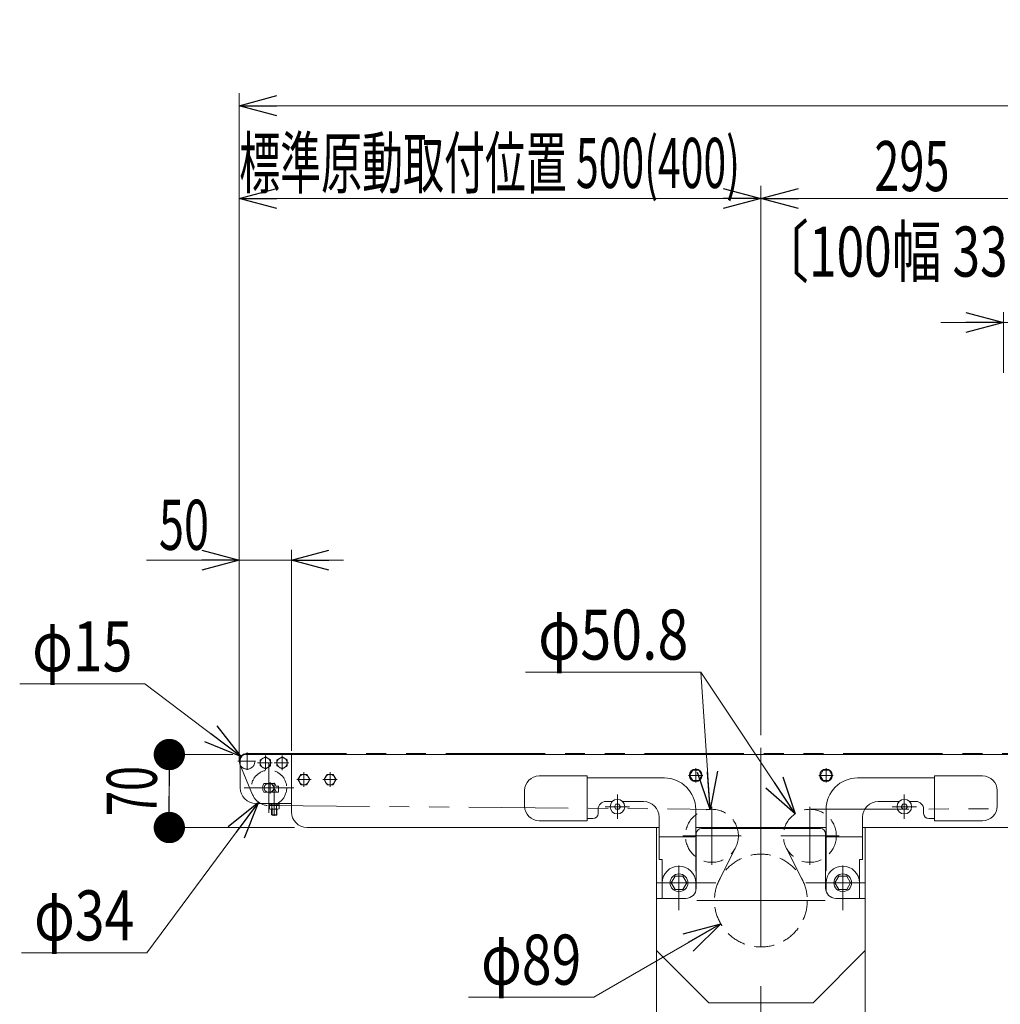
# Model space of a CAD drawing. Units: millimetres. Extents: x -3533 to 3438, y -2316 to 2316.
# Drawn here: x 358 to 1298, y -1481 to -537 of the extents above; entities that cross this region are included whole.
import ezdxf
from ezdxf.enums import TextEntityAlignment as Align

# ---------------------------------------------------------------- set-up
doc = ezdxf.new("R2010")
doc.units = ezdxf.units.MM
doc.header["$LTSCALE"] = 3
for name, pattern in [('CENTERX2', [101.6, 63.5, -12.7, 12.7, -12.7]), ('DASHED2', [9.525, 6.35, -3.175]), ('PHANTOM', [63.5, 31.75, -6.35, 6.35, -6.35, 6.35, -6.35])]:
    doc.linetypes.add(name, pattern=pattern)
for name, color, linetype in [('2', 7, 'Continuous'), ('L-2', 7, 'Continuous'), ('Layer0015', 7, 'Continuous'), ('Layer0027', 7, 'Continuous'), ('ZUWAKU', 7, 'Continuous')]:
    doc.layers.add(name, color=color, linetype=linetype)
doc.styles.add('dcStyle0', font='ＭＳ Ｐゴシック')
doc.dimstyles.new('dc_Diam06', dxfattribs={"dimtxt": 48, "dimasz": 36.000023, "dimexe": 12, "dimexo": 12, "dimgap": 12, "dimtad": 2, "dimtih": 1, "dimtoh": 1, "dimdsep": 46, "dimtxsty": 'dcStyle0', "dimblk1": 'OPEN30', "dimblk2": 'OPEN30', "dimsah": 1, "dimcen": 0.09, "dimclrd": 2, "dimclre": 2, "dimclrt": 2, "dimadec": 0, "dimazin": 2, "dimtfac": 1, "dimtdec": 4, "dimtofl": 0, "dimtmove": 0, "dimatfit": 3, "dimfxl": 1, "dimarcsym": 1})
doc.dimstyles.new('dc_Rotated', dxfattribs={"dimtxt": 48, "dimasz": 36.000023, "dimexe": 12, "dimexo": 12, "dimgap": 10, "dimtad": 3, "dimdsep": 46, "dimtxsty": 'dcStyle0', "dimblk1": 'OPEN30', "dimblk2": 'OPEN30', "dimsah": 1, "dimcen": 0.09, "dimclrd": 2, "dimclre": 2, "dimclrt": 2, "dimadec": 0, "dimazin": 2, "dimtfac": 1, "dimtdec": 4, "dimtmove": 0, "dimatfit": 3, "dimfxl": 1, "dimarcsym": 1})

# ---------------------------------------------------------------- blocks, each defined once
blk = doc.blocks.new('_Open30')
at = {"color": 0, "linetype": 'ByBlock', "lineweight": -2}
for p, q in [((-1, 0.267949), (0, 0)), ((0, 0), (-1, -0.267949)), ((0, 0), (-1, 0))]:
    blk.add_line(p, q, dxfattribs=at)
blk = doc.blocks.new('*D94')
at = {"color": 2, "linetype": 'Continuous', "lineweight": 13}
for p, q in [((568.96, -1247.27), (568.96, -696.06)), ((1068.96, -1222.86), (1068.96, -696.06)), ((568.96, -708.06), (1068.96, -708.06))]:
    blk.add_line(p, q, dxfattribs=at)
at = {"color": 2, "xscale": 36.00003369138344, "yscale": 35.99987241868372}
for p, rotation in [((568.96, -708.06), 180), ((1068.96, -708.06), 360)]:
    blk.add_blockref('_Open30', p, dxfattribs=dict(at, rotation=rotation))
at = {"color": 2, "style": 'dcStyle0', "width": 0.577051}
blk.add_text('標準原動取付位置 500(400)', height=48, dxfattribs=at).set_placement((568.96, -698.06), (1048.96, -698.06), align=Align.FIT)
blk = doc.blocks.new('*D96')
at = {"color": 2, "linetype": 'Continuous', "lineweight": 13}
for p, q in [((1068.96, -1222.86), (1068.96, -696.06)), ((1363.96, -868.28), (1363.96, -696.06)), ((1068.96, -708.06), (1363.96, -708.06))]:
    blk.add_line(p, q, dxfattribs=at)
at = {"color": 2, "xscale": 36.00003369138344, "yscale": 35.99987241868372}
for p, rotation in [((1068.96, -708.06), 180), ((1363.96, -708.06), 360)]:
    blk.add_blockref('_Open30', p, dxfattribs=dict(at, rotation=rotation))
at = {"color": 2, "style": 'dcStyle0', "width": 0.6875}
blk.add_text('295', height=48, dxfattribs=at).set_placement((1177.75, -701.06), (1249.75, -701.06), align=Align.FIT)
blk = doc.blocks.new('*D99')
at = {"color": 2, "linetype": 'Continuous', "lineweight": 13}
for p, q in [((1301.46, -875.27), (1301.46, -816.99)), ((1426.46, -875.27), (1426.46, -816.99)), ((1241.46, -826.99), (1301.46, -826.99)), ((1301.46, -826.99), (1426.46, -826.99)), ((1557.24, -826.99), (1426.46, -826.99))]:
    blk.add_line(p, q, dxfattribs=at)
at = {"color": 2, "xscale": 36.00003369138344, "yscale": 35.99987241868372}
for p, rotation in [((1301.46, -826.99), 360), ((1426.46, -826.99), 180)]:
    blk.add_blockref('_Open30', p, dxfattribs=dict(at, rotation=rotation))
at = {"color": 2, "style": 'dcStyle0', "width": 0.6875}
blk.add_text('125', height=48, dxfattribs=at).set_placement((1473.24, -814.99), (1545.24, -814.99), align=Align.FIT)
blk = doc.blocks.new('*D111')
at = {"color": 2, "linetype": 'Continuous', "lineweight": 13}
for p, q in [((908.79, -1473.95), (1030.44, -1403.56)), ((788.79, -1473.95), (908.79, -1473.95))]:
    blk.add_line(p, q, dxfattribs=at)
at = {"color": 2, "xscale": 36.00003369138344, "yscale": 35.99987241868372, "rotation": 30.05343572807337}
blk.add_blockref('_Open30', (1030.44, -1403.56), dxfattribs=at)
at = {"color": 2, "style": 'dcStyle0', "width": 0.6875}
blk.add_text('φ89', height=48, dxfattribs=at).set_placement((800.79, -1461.95), (896.79, -1461.95), align=Align.FIT)
blk = doc.blocks.new('*D112')
at = {"color": 2, "linetype": 'Continuous', "lineweight": 13}
for p, q in [((843.45, -1162.28), (1011.45, -1162.28)), ((1011.45, -1162.28), (1020.3, -1293.87))]:
    blk.add_line(p, q, dxfattribs=at)
at = {"color": 2, "xscale": 36.00003369138344, "yscale": 35.99987241868372, "rotation": 273.848213872777}
blk.add_blockref('_Open30', (1020.3, -1293.87), dxfattribs=at)
at = {"color": 2, "style": 'dcStyle0', "width": 0.763073}
blk.add_text('φ50.8', height=48, dxfattribs=at).set_placement((855.45, -1150.28), (999.45, -1150.28), align=Align.FIT)
blk = doc.blocks.new('*D113')
at = {"color": 2, "linetype": 'Continuous', "lineweight": 13}
for p, q in [((843.45, -1162.28), (1011.45, -1162.28)), ((1011.45, -1162.28), (1101.84, -1298.07))]:
    blk.add_line(p, q, dxfattribs=at)
at = {"color": 2, "xscale": 36.00003369138344, "yscale": 35.99987241868372, "rotation": 303.6493064647511}
blk.add_blockref('_Open30', (1101.84, -1298.07), dxfattribs=at)
at = {"color": 2, "style": 'dcStyle0', "width": 0.763073}
blk.add_text('φ50.8', height=48, dxfattribs=at).set_placement((855.45, -1150.28), (999.45, -1150.28), align=Align.FIT)
blk = doc.blocks.new('*D114')
at = {"color": 2, "linetype": 'Continuous', "lineweight": 13}
for p, q in [((568.96, -1247.27), (568.96, -1045)), ((618.96, -1237.74), (618.96, -1045)), ((479.98, -1055), (568.96, -1055)), ((568.96, -1055), (618.96, -1055)), ((668.96, -1055), (618.96, -1055))]:
    blk.add_line(p, q, dxfattribs=at)
at = {"color": 2, "xscale": 36.00003369138344, "yscale": 35.99987241868372}
for p, rotation in [((568.96, -1055), 360), ((618.96, -1055), 180)]:
    blk.add_blockref('_Open30', p, dxfattribs=dict(at, rotation=rotation))
at = {"color": 2, "style": 'dcStyle0', "width": 0.6875}
blk.add_text('50', height=48, dxfattribs=at).set_placement((491.98, -1045), (539.98, -1045), align=Align.FIT)
blk = doc.blocks.new('*D123')
at = {"color": 2, "linetype": 'Continuous', "lineweight": 13}
for p, q in [((358.5, -1173.55), (478.5, -1173.55)), ((478.5, -1173.55), (570.48, -1243.24))]:
    blk.add_line(p, q, dxfattribs=at)
at = {"color": 2, "xscale": 36.00003369138344, "yscale": 35.99987241868372, "rotation": 322.8515011512571}
blk.add_blockref('_Open30', (570.48, -1243.24), dxfattribs=at)
at = {"color": 2, "style": 'dcStyle0', "width": 0.6875}
blk.add_text('φ15', height=48, dxfattribs=at).set_placement((370.5, -1161.55), (466.5, -1161.55), align=Align.FIT)
blk = doc.blocks.new('*D124')
at = {"color": 2, "linetype": 'Continuous', "lineweight": 13}
for p, q in [((480.32, -1431.52), (587.35, -1286.93)), ((360.32, -1431.52), (480.32, -1431.52))]:
    blk.add_line(p, q, dxfattribs=at)
at = {"color": 2, "xscale": 36.00003369138344, "yscale": 35.99987241868372, "rotation": 53.49022063880005}
blk.add_blockref('_Open30', (587.35, -1286.93), dxfattribs=at)
at = {"color": 2, "style": 'dcStyle0', "width": 0.6875}
blk.add_text('φ34', height=48, dxfattribs=at).set_placement((372.32, -1419.52), (468.32, -1419.52), align=Align.FIT)
blk = doc.blocks.new('_Dot')
at = {"color": 0, "linetype": 'ByBlock', "lineweight": -2}
blk.add_line((-0.5, 0), (-1, 0), dxfattribs=at)
at = {"color": 0, "linetype": 'ByBlock', "const_width": 0.5}
blk.add_lwpolyline([(-0.25, 0, 1), (0.25, 0, 1)], format="xyb", close=True, dxfattribs=at)
blk = doc.blocks.new('*D125')
at = {"color": 2, "linetype": 'Continuous', "lineweight": 13}
for p, q in [((562.96, -1241.27), (489.93, -1241.27)), ((501.93, -1311.27), (501.93, -1241.27)), ((621.96, -1311.27), (489.93, -1311.27))]:
    blk.add_line(p, q, dxfattribs=at)
at = {"color": 2, "xscale": 30, "yscale": 30}
for p, rotation in [((501.93, -1241.27), 90), ((501.93, -1311.27), 270)]:
    blk.add_blockref('_Dot', p, dxfattribs=dict(at, rotation=rotation))
at = {"color": 2, "style": 'dcStyle0', "width": 0.6875}
blk.add_text('70', height=48, rotation=90, dxfattribs=at).set_placement((489.93, -1300.27), (489.93, -1252.27), align=Align.FIT)
blk = doc.blocks.new('*D126')
at = {"color": 2, "linetype": 'Continuous', "lineweight": 13}
for p, q in [((568.96, -1235.77), (568.96, -607.18)), ((2568.96, -1235.77), (2568.96, -607.18)), ((568.96, -619.18), (2568.96, -619.18))]:
    blk.add_line(p, q, dxfattribs=at)
at = {"color": 2, "xscale": 36.00003369138344, "yscale": 35.99987241868372}
for p, rotation in [((568.96, -619.18), 180), ((2568.96, -619.18), 360)]:
    blk.add_blockref('_Open30', p, dxfattribs=dict(at, rotation=rotation))
at = {"color": 2, "style": 'dcStyle0', "width": 0.774103}
blk.add_text('機\u3000長', height=48, dxfattribs=at).set_placement((1501.96, -607.18), (1645.96, -607.18), align=Align.FIT)
blk = doc.blocks.new('DC_GROUP_W_TBC200HS_RE_020_1_63')
at = {"layer": 'L-2', "color": 7, "linetype": 'Continuous', "lineweight": 13}
for p, q in [((588.96, -1246.38), (593.96, -1243.5)), ((593.96, -1243.5), (598.96, -1246.38)), ((588.96, -1252.16), (588.96, -1246.38)), ((593.96, -1255.04), (588.96, -1252.16)), ((598.96, -1252.16), (593.96, -1255.04)), ((598.96, -1246.38), (598.96, -1252.16))]:
    blk.add_line(p, q, dxfattribs=at)
at = {"layer": 'L-2', "color": 3, "linetype": 'CENTERX2', "lineweight": 13}
for p, q in [((593.96, -1256.2), (593.96, -1242.34)), ((586.53, -1249.27), (600.39, -1249.27))]:
    blk.add_line(p, q, dxfattribs=at)
at = {"layer": 'L-2', "color": 3, "linetype": 'Continuous', "lineweight": 13}
blk.add_circle((593.96, -1249.27), 5, dxfattribs=at)
blk = doc.blocks.new('DC_GROUP_W_TBC200HS_RE_020_1_66')
at = {"layer": 'L-2', "color": 7, "linetype": 'Continuous', "lineweight": 13}
for p, q in [((604.96, -1246.38), (609.96, -1243.5)), ((609.96, -1243.5), (614.96, -1246.38)), ((604.96, -1252.16), (604.96, -1246.38)), ((609.96, -1255.04), (604.96, -1252.16)), ((614.96, -1252.16), (609.96, -1255.04)), ((614.96, -1246.38), (614.96, -1252.16))]:
    blk.add_line(p, q, dxfattribs=at)
at = {"layer": 'L-2', "color": 3, "linetype": 'CENTERX2', "lineweight": 13}
for p, q in [((609.96, -1256.2), (609.96, -1242.34)), ((602.53, -1249.27), (616.39, -1249.27))]:
    blk.add_line(p, q, dxfattribs=at)
at = {"layer": 'L-2', "color": 3, "linetype": 'Continuous', "lineweight": 13}
blk.add_circle((609.96, -1249.27), 5, dxfattribs=at)
blk = doc.blocks.new('DC_GROUP_W_TBC200HS_RE_020_1_67')
at = {"layer": 'L-2', "color": 7, "linetype": 'Continuous', "lineweight": 13}
for p, q in [((618.96, -1241.27), (574.96, -1241.27)), ((618.96, -1245.27), (618.96, -1241.27)), ((569.96, -1246.27), (569.96, -1273.27)), ((603.12, -1269.17), (592.45, -1269.17)), ((606.46, -1271.67), (603.96, -1271.67)), ((606.46, -1271.67), (606.46, -1277.37)), ((592.45, -1277.37), (606.46, -1277.37)), ((584.96, -1288.27), (618.48, -1288.27))]:
    blk.add_line(p, q, dxfattribs=at)
at = {"layer": 'L-2', "color": 3, "linetype": 'CENTERX2', "lineweight": 13}
for p, q in [((598.46, -1267.64), (598.46, -1278.64)), ((602.46, -1290.27), (602.46, -1268.46))]:
    blk.add_line(p, q, dxfattribs=at)
at = {"layer": 'L-2', "color": 7, "linetype": 'Continuous', "lineweight": 13}
for centre, radius, start, end in [((574.96, -1246.27), 5, 90, 180), ((584.96, -1273.27), 15, 180, 270), ((600.46, -1273.27), 9, 152.89931, 207.10069), ((595.11, -1273.27), 9, 10.24035, 27.10069), ((618.48, -1283.27), 5, 270, 275.53421)]:
    blk.add_arc(centre, radius, start, end, dxfattribs=at)
blk = doc.blocks.new('DC_GROUP_W_TBC200HS_RE_020_1_68')
at = {"layer": 'L-2', "color": 7, "linetype": 'Continuous', "lineweight": 13}
for p, q in [((601.96, -1274.46), (600.28, -1277.37)), ((602.96, -1274.46), (601.96, -1274.46)), ((604.64, -1277.37), (602.96, -1274.46)), ((597.84, -1289.57), (597.84, -1293.21)), ((607.08, -1289.57), (597.84, -1289.57)), ((607.06, -1288.27), (597.86, -1288.27)), ((597.86, -1288.27), (597.86, -1289.57)), ((600.15, -1289.57), (600.15, -1293.21)), ((604.77, -1289.57), (604.77, -1293.21)), ((607.06, -1289.57), (607.06, -1288.27)), ((607.08, -1293.21), (607.08, -1289.57)), ((599, -1293.57), (605.93, -1293.57)), ((599.96, -1293.57), (599.96, -1299.03)), ((600.4, -1299.46), (599.96, -1299.03)), ((604.53, -1299.46), (600.4, -1299.46)), ((604.96, -1299.03), (604.53, -1299.46)), ((604.96, -1299.03), (604.96, -1293.57))]:
    blk.add_line(p, q, dxfattribs=at)
at = {"layer": 'L-2', "color": 3, "linetype": 'CENTERX2', "lineweight": 13}
blk.add_line((602.46, -1274.46), (602.46, -1299.9), dxfattribs=at)
at = {"layer": 'L-2', "color": 6, "linetype": 'Continuous', "lineweight": 13}
for p, q in [((599.91, -1288.27), (599.91, -1289.57)), ((605.01, -1288.27), (605.01, -1289.57))]:
    blk.add_line(p, q, dxfattribs=at)
at = {"layer": 'L-2', "color": 3, "linetype": 'Continuous', "lineweight": 13}
for p, q in [((599.96, -1299.03), (604.96, -1299.03)), ((600.4, -1293.57), (600.4, -1299.46)), ((604.53, -1299.46), (604.53, -1293.57))]:
    blk.add_line(p, q, dxfattribs=at)
at = {"layer": 'L-2', "color": 7, "linetype": 'Continuous', "lineweight": 13}
for centre, radius, start, end in [((599, -1291.53), 2.04, 235.61575, 304.38425), ((602.46, -1285.93), 7.64, 252.41205, 287.58795), ((605.93, -1291.53), 2.04, 235.61575, 304.38425)]:
    blk.add_arc(centre, radius, start, end, dxfattribs=at)
blk = doc.blocks.new('DC_GROUP_W_TBC200HS_RE_020_1_64')
at = {"layer": 'Layer0015', "color": 3, "linetype": 'CENTERX2', "lineweight": 13}
for p, q in [((576.46, -1255.95), (576.46, -1239.29)), ((584.46, -1247.77), (567.75, -1247.77))]:
    blk.add_line(p, q, dxfattribs=at)
at = {"layer": 'Layer0015', "color": 7, "linetype": 'Continuous', "lineweight": 13}
blk.add_arc((576.46, -1247.77), 7.5, 60.07357, 209.92643, dxfattribs=at)
at = {"layer": 'Layer0015', "color": 4, "linetype": 'DASHED2', "lineweight": 13}
blk.add_arc((576.46, -1247.77), 7.5, 209.92643, 60.07357, dxfattribs=at)
blk = doc.blocks.new('DC_GROUP_W_TBC200HS_RE_020_1_65')
at = {"layer": 'ZUWAKU', "color": 3, "linetype": 'CENTERX2', "lineweight": 13}
for p, q in [((597.46, -1249.47), (597.46, -1297.07)), ((573.66, -1273.27), (621.26, -1273.27))]:
    blk.add_line(p, q, dxfattribs=at)
at = {"layer": 'ZUWAKU', "color": 7, "linetype": 'Continuous', "lineweight": 13}
for p, q in [((599.52, -1269.27), (595.4, -1269.27)), ((595.4, -1277.27), (599.52, -1277.27))]:
    blk.add_line(p, q, dxfattribs=at)
at = {"layer": 'ZUWAKU', "color": 4, "linetype": 'DASHED2', "lineweight": 13}
blk.add_circle((597.46, -1273.27), 17, dxfattribs=at)
at = {"layer": 'ZUWAKU', "color": 7, "linetype": 'Continuous', "lineweight": 13}
for start, end in [(117.26604, 242.73396), (297.26604, 62.73396)]:
    blk.add_arc((597.46, -1273.27), 4.5, start, end, dxfattribs=at)
blk = doc.blocks.new('DC_GROUP_W_TBC200HS_RE_020_1_69')
at = {"layer": '2', "color": 7, "linetype": 'Continuous', "lineweight": 13}
for p, q in [((650.19, -1265.27), (653.07, -1260.27)), ((653.07, -1260.27), (658.85, -1260.27)), ((658.85, -1260.27), (661.73, -1265.27)), ((653.07, -1270.27), (650.19, -1265.27)), ((658.85, -1270.27), (653.07, -1270.27)), ((661.73, -1265.27), (658.85, -1270.27))]:
    blk.add_line(p, q, dxfattribs=at)
at = {"layer": '2', "color": 3, "linetype": 'CENTERX2', "lineweight": 13}
for p, q in [((655.96, -1272.2), (655.96, -1258.34)), ((662.89, -1265.27), (649.03, -1265.27))]:
    blk.add_line(p, q, dxfattribs=at)
at = {"layer": '2', "color": 3, "linetype": 'Continuous', "lineweight": 13}
blk.add_circle((655.96, -1265.27), 5, dxfattribs=at)
blk = doc.blocks.new('DC_GROUP_W_TBC200HS_RE_020_1_70')
at = {"layer": '2', "color": 7, "linetype": 'Continuous', "lineweight": 13}
for p, q in [((625.19, -1265.27), (628.07, -1260.27)), ((628.07, -1260.27), (633.85, -1260.27)), ((633.85, -1260.27), (636.73, -1265.27)), ((628.07, -1270.27), (625.19, -1265.27)), ((633.85, -1270.27), (628.07, -1270.27)), ((636.73, -1265.27), (633.85, -1270.27))]:
    blk.add_line(p, q, dxfattribs=at)
at = {"layer": '2', "color": 3, "linetype": 'CENTERX2', "lineweight": 13}
for p, q in [((630.96, -1272.2), (630.96, -1258.34)), ((637.89, -1265.27), (624.03, -1265.27))]:
    blk.add_line(p, q, dxfattribs=at)
at = {"layer": '2', "color": 3, "linetype": 'Continuous', "lineweight": 13}
blk.add_circle((630.96, -1265.27), 5, dxfattribs=at)
blk = doc.blocks.new('DC_GROUP_W_TBC200HS_RE_020_1_164')
at = {"layer": '2', "color": 140, "linetype": 'PHANTOM', "lineweight": 13}
for p, q in [((926.46, -506.73), (926.46, -488.73)), ((936.46, -488.73), (936.46, -506.73)), ((1201.46, -506.73), (1201.46, -488.73)), ((1211.46, -488.73), (1211.46, -506.73))]:
    blk.add_line(p, q, dxfattribs=at)
at = {"layer": '2', "color": 3, "linetype": 'Continuous', "lineweight": 13}
for p, q in [((924.66, -506.73), (938.26, -506.73)), ((924.66, -507.73), (924.66, -506.73)), ((938.26, -507.73), (924.66, -507.73)), ((938.26, -506.73), (938.26, -507.73)), ((1199.66, -506.73), (1213.26, -506.73)), ((1199.66, -507.73), (1199.66, -506.73)), ((1213.26, -507.73), (1199.66, -507.73)), ((1213.26, -506.73), (1213.26, -507.73)), ((934.21, -510.03), (928.71, -510.03)), ((1209.21, -510.03), (1203.71, -510.03))]:
    blk.add_line(p, q, dxfattribs=at)
at = {"layer": '2', "color": 3, "linetype": 'CENTERX2', "lineweight": 13}
for p, q in [((931.46, -1302.99), (931.46, -1279.55)), ((1206.46, -1279.55), (1206.46, -1302.99)), ((943.18, -1291.27), (919.74, -1291.27))]:
    blk.add_line(p, q, dxfattribs=at)
at = {"layer": '2', "color": 7, "linetype": 'Continuous', "lineweight": 13}
for p, q in [((928.58, -1291.27), (930.02, -1288.77)), ((930.02, -1293.77), (928.58, -1291.27)), ((930.02, -1288.77), (932.91, -1288.77)), ((932.91, -1288.77), (934.35, -1291.27)), ((934.35, -1291.27), (932.91, -1293.77)), ((1203.58, -1291.27), (1205.02, -1288.77)), ((1205.02, -1293.77), (1203.58, -1291.27)), ((1205.02, -1288.77), (1207.91, -1288.77)), ((1207.91, -1288.77), (1209.35, -1291.27)), ((1209.35, -1291.27), (1207.91, -1293.77)), ((932.91, -1293.77), (930.02, -1293.77)), ((1207.91, -1293.77), (1205.02, -1293.77))]:
    blk.add_line(p, q, dxfattribs=at)
at = {"layer": '2', "color": 3, "linetype": 'Continuous', "lineweight": 13}
for centre in [(931.46, -1291.27), (1206.46, -1291.27)]:
    blk.add_circle(centre, 7, dxfattribs=at)
for centre, start, end in [((928.71, -507.73), 180, 270), ((934.21, -507.73), 270, 0), ((1203.71, -507.73), 180, 270), ((1209.21, -507.73), 270, 0)]:
    blk.add_arc(centre, 2.3, start, end, dxfattribs=at)
blk = doc.blocks.new('DC_GROUP_W_TBC200HS_RE_020_1_163')
at = {"layer": 'Layer0027', "color": 3, "linetype": 'CENTERX2', "lineweight": 13}
for p, q in [((1006.46, -1268.2), (1006.46, -1254.34)), ((1131.46, -1254.34), (1131.46, -1268.2)), ((999.53, -1261.27), (1013.39, -1261.27)), ((1124.53, -1261.27), (1138.39, -1261.27))]:
    blk.add_line(p, q, dxfattribs=at)
at = {"layer": 'Layer0027', "color": 3, "linetype": 'Continuous', "lineweight": 13}
for p, q in [((1003.58, -1256.27), (1000.69, -1261.27)), ((1000.69, -1261.27), (1003.58, -1266.27)), ((1009.35, -1256.27), (1003.58, -1256.27)), ((1012.24, -1261.27), (1009.35, -1256.27)), ((1009.35, -1266.27), (1012.24, -1261.27)), ((1128.58, -1256.27), (1125.69, -1261.27)), ((1125.69, -1261.27), (1128.58, -1266.27)), ((1134.35, -1256.27), (1128.58, -1256.27)), ((1137.24, -1261.27), (1134.35, -1256.27)), ((1134.35, -1266.27), (1137.24, -1261.27)), ((1003.58, -1266.27), (1009.35, -1266.27)), ((1128.58, -1266.27), (1134.35, -1266.27)), ((986.71, -1357.77), (982.96, -1364.27)), ((994.21, -1357.77), (986.71, -1357.77)), ((997.97, -1364.27), (994.21, -1357.77)), ((1143.71, -1357.77), (1139.96, -1364.27)), ((1151.21, -1357.77), (1143.71, -1357.77)), ((1154.97, -1364.27), (1151.21, -1357.77)), ((982.96, -1364.27), (986.71, -1370.77)), ((994.21, -1370.77), (997.97, -1364.27)), ((1139.96, -1364.27), (1143.71, -1370.77)), ((1151.21, -1370.77), (1154.97, -1364.27)), ((986.71, -1370.77), (994.21, -1370.77)), ((1143.71, -1370.77), (1151.21, -1370.77))]:
    blk.add_line(p, q, dxfattribs=at)
for centre, radius in [((1006.46, -1261.27), 6.1), ((1131.46, -1261.27), 6.1), ((990.46, -1364.27), 8.5), ((1147.46, -1364.27), 8.5)]:
    blk.add_circle(centre, radius, dxfattribs=at)

msp = doc.modelspace()

# ---------------------------------------------------------------- linework, layer by layer
at = {"color": 3, "linetype": 'CENTERX2', "lineweight": 13}
for p, q in [((1068.9620788, -1234.85924113), (1068.9620788, -1896.14428954)), ((931.4620788, -1302.9906365), (931.4620788, -1279.55017754)), ((1206.4620788, -1279.55017754), (1206.4620788, -1302.9906365)), ((943.18230828, -1291.27040702), (919.74184932, -1291.27040702)), ((1022.0087828, -1291.27704459), (1022.0087828, -1347.15704459)), ((1115.9153748, -1347.15704459), (1115.9153748, -1291.27704459)), ((1218.18230828, -1291.27040702), (1194.74184932, -1291.27040702)), ((994.0687828, -1319.21704459), (1049.9487828, -1319.21704459)), ((1087.9753748, -1319.21704459), (1143.8553748, -1319.21704459)), ((990.4620788, -1390.46852851), (990.4620788, -1347.61249206)), ((1147.4620788, -1347.61249206), (1147.4620788, -1390.46852851)), ((1025.8620788, -1364.27040702), (969.02902191, -1364.27040702)), ((1168.8951357, -1364.27040702), (1112.0620788, -1364.27040702)), ((1007.61767783, -1381.27040702), (1130.46081385, -1381.27040702))]:
    msp.add_line(p, q, dxfattribs=at)
at = {"color": 140, "linetype": 'PHANTOM', "lineweight": 13}
for p, q in [((576.4620788, -1240.27040702), (2551.9620788, -1240.27040702)), ((581.78572033, -1279.84701596), (569.5460383, -1250.67185214)), ((598.58607697, -1290.23320833), (1023.1437826, -1293.84241601)), ((1115.65897374, -1293.81833875), (2540.4620788, -1290.27040702)), ((1044.67654859, -1330.67707923), (1029.24886708, -1361.19278728)), ((1093.24760901, -1330.67707923), (1108.67529053, -1361.19278728))]:
    msp.add_line(p, q, dxfattribs=at)
at = {"color": 7, "linetype": 'Continuous', "lineweight": 13}
for p, q in [((618.9620788, -1241.27040702), (2551.4620788, -1241.27040702)), ((856.4620788, -1261.77040702), (902.4620788, -1261.77040702)), ((902.4620788, -1261.77040702), (902.4620788, -1304.77040702)), ((976.4620788, -1263.77040702), (902.4620788, -1263.77040702)), ((1235.4620788, -1263.77040702), (1161.4620788, -1263.77040702)), ((1235.4620788, -1261.77040702), (1281.4620788, -1261.77040702)), ((1235.4620788, -1304.77040702), (1235.4620788, -1261.77040702)), ((842.4620788, -1290.77040702), (842.4620788, -1275.77040702)), ((1295.4620788, -1275.77040702), (1295.4620788, -1290.77040702)), ((926.56309932, -1286.27040702), (920.4620788, -1286.27040702)), ((956.4620788, -1286.27040702), (936.36105829, -1286.27040702)), ((1201.56309932, -1286.27040702), (1181.4620788, -1286.27040702)), ((1217.4620788, -1286.27040702), (1211.36105829, -1286.27040702)), ((907.9620788, -1302.77040702), (902.4620788, -1302.77040702)), ((912.9620788, -1293.77040702), (912.9620788, -1297.77040702)), ((971.4620788, -1342.07040702), (971.4620788, -1301.27040702)), ((1006.4620788, -1352.27040702), (1006.4620788, -1293.77040702)), ((1131.4620788, -1293.77040702), (1131.4620788, -1352.27040702)), ((1166.4620788, -1301.27040702), (1166.4620788, -1342.07040702)), ((1224.9620788, -1297.77040702), (1224.9620788, -1293.77040702)), ((1235.4620788, -1302.77040702), (1229.9620788, -1302.77040702)), ((971.4620788, -1311.27040702), (633.9620788, -1311.27040702)), ((902.4620788, -1304.77040702), (856.4620788, -1304.77040702)), ((968.9620788, -1311.27040702), (968.9620788, -1548.68816726)), ((1006.4620788, -1311.27040702), (1131.4620788, -1311.27040702)), ((2503.9620788, -1311.27040702), (1166.4620788, -1311.27040702)), ((1168.9620788, -1548.68816726), (1168.9620788, -1311.27040702)), ((1281.4620788, -1304.77040702), (1235.4620788, -1304.77040702)), ((971.4620788, -1320.27040702), (1005.4620788, -1320.27040702)), ((1006.4620788, -1319.27040702), (1005.4620788, -1320.27040702)), ((1006.9620788, -1317.27040702), (1006.9620788, -1369.27040702)), ((1125.9620788, -1312.27040702), (1011.9620788, -1312.27040702)), ((1130.9620788, -1369.27040702), (1130.9620788, -1317.27040702)), ((1132.4620788, -1320.27040702), (1131.4620788, -1319.27040702)), ((1132.4620788, -1320.27040702), (1166.4620788, -1320.27040702)), ((974.4620788, -1342.07040702), (971.4620788, -1342.07040702)), ((974.4620788, -1379.27040702), (974.4620788, -1342.07040702)), ((1163.4620788, -1342.07040702), (1163.4620788, -1379.27040702)), ((1166.4620788, -1342.07040702), (1163.4620788, -1342.07040702)), ((1006.4620788, -1372.39290602), (1006.4620788, -1364.27040702)), ((1131.4620788, -1364.27040702), (1131.4620788, -1372.39290602)), ((968.9620788, -1379.27040702), (996.9620788, -1379.27040702)), ((1140.9620788, -1379.27040702), (1168.9620788, -1379.27040702)), ((968.9620788, -1429.27040702), (1018.9620788, -1479.27040702)), ((1118.9620788, -1479.27040702), (1168.9620788, -1429.27040702)), ((1018.9620788, -1479.27040702), (1118.9620788, -1479.27040702))]:
    msp.add_line(p, q, dxfattribs=at)
at = {"color": 7, "linetype": 'Continuous', "lineweight": 18}
msp.add_line((618.9620788, -1296.27040702), (618.9620788, -1245.27040702), dxfattribs=at)
at = {"color": 7, "linetype": 'Continuous', "lineweight": 13}
for centre in [(931.4620788, -1291.27040702), (1206.4620788, -1291.27040702)]:
    msp.add_circle(centre, 7, dxfattribs=at)
at = {"color": 4, "linetype": 'DASHED2', "lineweight": 13}
for centre, radius in [((1022.0087828, -1319.21704459), 25.4), ((1115.9153748, -1319.21704459), 25.4), ((1068.9620788, -1381.27040702), 44.5)]:
    msp.add_circle(centre, radius, dxfattribs=at)
at = {"color": 7, "linetype": 'Continuous', "lineweight": 13}
for centre, radius, start, end in [((856.4620788, -1275.77040702), 14, 90, 180), ((976.4620788, -1293.77040702), 30, 0, 90), ((1161.4620788, -1293.77040702), 30, 90, 180), ((1281.4620788, -1275.77040702), 14, 0, 90), ((856.4620788, -1290.77040702), 14, 180, 270), ((920.4620788, -1293.77040702), 7.5, 90, 180), ((956.4620788, -1301.27040702), 15, 360, 90), ((1181.4620788, -1301.27040702), 15, 90, 180), ((1217.4620788, -1293.77040702), 7.5, 0, 90), ((1281.4620788, -1290.77040702), 14, 270, 0), ((633.9620788, -1296.27040702), 15, 180, 270), ((907.9620788, -1297.77040702), 5, 270, 0), ((1229.9620788, -1297.77040702), 5, 180, 270), ((1011.9620788, -1317.27040702), 5, 90, 180), ((1125.9620788, -1317.27040702), 5, 0, 90), ((990.4620788, -1364.27040702), 16, 0, 180), ((1147.4620788, -1364.27040702), 16, 0, 180), ((1008.4620788, -1352.27040702), 2, 180, 221.4096221093), ((1129.4620788, -1352.27040702), 2, 318.5903778907, 360), ((996.9620788, -1369.27040702), 10, 270, 0), ((1140.9620788, -1369.27040702), 10, 180, 270)]:
    msp.add_arc(centre, radius, start, end, dxfattribs=at)

# ---------------------------------------------------------------- block references
at = {"layer": '2', "linetype": 'Continuous'}
for name in ['DC_GROUP_W_TBC200HS_RE_020_1_164', 'DC_GROUP_W_TBC200HS_RE_020_1_70', 'DC_GROUP_W_TBC200HS_RE_020_1_69']:
    msp.add_blockref(name, (0, 0), dxfattribs=at)
at = {"layer": 'L-2', "linetype": 'Continuous'}
for name in ['DC_GROUP_W_TBC200HS_RE_020_1_67', 'DC_GROUP_W_TBC200HS_RE_020_1_63', 'DC_GROUP_W_TBC200HS_RE_020_1_66', 'DC_GROUP_W_TBC200HS_RE_020_1_68']:
    msp.add_blockref(name, (0, 0), dxfattribs=at)
at = {"layer": 'Layer0015', "linetype": 'Continuous'}
msp.add_blockref('DC_GROUP_W_TBC200HS_RE_020_1_64', (0, 0), dxfattribs=at)
at = {"layer": 'Layer0027', "linetype": 'Continuous'}
msp.add_blockref('DC_GROUP_W_TBC200HS_RE_020_1_163', (0, 0), dxfattribs=at)
at = {"layer": 'ZUWAKU', "linetype": 'Continuous'}
msp.add_blockref('DC_GROUP_W_TBC200HS_RE_020_1_65', (0, 0), dxfattribs=at)

# ---------------------------------------------------------------- texts
at = {"color": 3, "style": 'dcStyle0', "width": 0.842417}
msp.add_text('〔100幅 335〕', height=48, dxfattribs=at).set_placement((1067.48915847, -783.0509176), (1379.48915847, -783.0509176), align=Align.FIT)

# ---------------------------------------------------------------- dimensions: what is measured, and where the dimension line sits
at = {"linetype": 'Continuous', "lineweight": 13}
for base, p1, p2, text, override, picture, middle in [((2568.9620788, -619.17665005), (568.9620788, -1247.77040702), (2568.9620788, -1247.77040702), '機\u3000長', {"dimtxt": 48, "dimasz": 36.000023, "dimexe": 12, "dimexo": 12, "dimgap": 12, "dimtad": 3, "dimtih": 0, "dimtoh": 0, "dimdec": 3, "dimlfac": 1, "dimzin": 8, "dimtxsty": 'dcStyle0', "dimblk1": 'Open30', "dimblk2": 'Open30', "dimsah": 1, "dimclrd": 2, "dimclre": 2, "dimclrt": 2, "dimazin": 2, "dimtofl": 1, "dimtolj": 0, "dimtzin": 8, "dimarcsym": 1}, '*D126', (1573.9620788, -619.17665005)), ((1068.9620788, -708.06415111), (568.9620788, -1259.27040702), (1068.9620788, -1234.85924113), '標準原動取付位置 <>(400)', {"dimtxt": 48, "dimasz": 36.000023, "dimexe": 12, "dimexo": 12, "dimgap": 10, "dimtad": 3, "dimtih": 0, "dimtoh": 0, "dimdec": 2, "dimlfac": 1, "dimzin": 8, "dimtxsty": 'dcStyle0', "dimblk1": 'Open30', "dimblk2": 'Open30', "dimsah": 1, "dimclrd": 2, "dimclre": 2, "dimclrt": 2, "dimazin": 2, "dimtofl": 1, "dimtolj": 0, "dimtzin": 8, "dimarcsym": 1}, '*D94', (808.9620788, -708.06415111))]:
    dim = msp.add_linear_dim(base=base, p1=p1, p2=p2, text=text, dimstyle='dc_Rotated', override=override, dxfattribs=at)
    dim.commit()
    dim.dimension.update_dxf_attribs({"geometry": picture, "text_midpoint": middle, "dimtype": 160})
for base, p1, p2, override, picture, middle in [((1363.9620788, -708.06415111), (1068.9620788, -1234.85924113), (1363.9620788, -880.28449675), {"dimtxt": 48, "dimasz": 36.000023, "dimexe": 12, "dimexo": 12, "dimgap": 7, "dimtad": 3, "dimtih": 0, "dimtoh": 0, "dimdec": 2, "dimlfac": 1, "dimzin": 8, "dimtxsty": 'dcStyle0', "dimblk1": 'Open30', "dimblk2": 'Open30', "dimsah": 1, "dimclrd": 2, "dimclre": 2, "dimclrt": 2, "dimazin": 2, "dimtofl": 1, "dimtolj": 0, "dimtzin": 8, "dimarcsym": 1}, '*D96', (1213.7486915, -708.06415111)), ((1426.4620788, -826.99278042), (1301.4620788, -887.27040702), (1426.4620788, -887.27040702), {"dimtxt": 48, "dimasz": 36.000023, "dimexe": 10, "dimexo": 12, "dimgap": 12, "dimtad": 3, "dimtih": 0, "dimtoh": 0, "dimdec": 2, "dimlfac": 1, "dimzin": 8, "dimtxsty": 'dcStyle0', "dimblk1": 'Open30', "dimblk2": 'Open30', "dimsah": 1, "dimclrd": 2, "dimclre": 2, "dimclrt": 2, "dimazin": 2, "dimtofl": 1, "dimtolj": 0, "dimtzin": 8, "dimarcsym": 1}, '*D99', (1509.2354388, -826.99278042)), ((618.9620788, -1055.00308176), (568.9620788, -1259.27040702), (618.9620788, -1249.74015828), {"dimtxt": 48, "dimasz": 36.000023, "dimexe": 10, "dimexo": 12, "dimgap": 10, "dimtad": 3, "dimtih": 0, "dimtoh": 0, "dimdec": 2, "dimlfac": 1, "dimzin": 8, "dimtxsty": 'dcStyle0', "dimblk1": 'Open30', "dimblk2": 'Open30', "dimsah": 1, "dimclrd": 2, "dimclre": 2, "dimclrt": 2, "dimazin": 2, "dimtofl": 1, "dimtolj": 0, "dimtzin": 8, "dimarcsym": 1}, '*D114', (515.9842788, -1055.00308176))]:
    dim = msp.add_linear_dim(base=base, p1=p1, p2=p2, dimstyle='dc_Rotated', override=override, dxfattribs=at)
    dim.commit()
    dim.dimension.update_dxf_attribs({"geometry": picture, "text_midpoint": middle, "dimtype": 160})
for p1, p2, text, override, picture, middle in [((1023.71346615, -1344.55977638), (1020.30409945, -1293.8743128), 'φ50.8', {"dimtxt": 48, "dimasz": 36.000023, "dimexe": 12, "dimexo": 12, "dimgap": 12, "dimtad": 2, "dimdec": 8, "dimlfac": 1, "dimzin": 8, "dimtxsty": 'dcStyle0', "dimblk1": 'Open30', "dimblk2": 'Open30', "dimsah": 1, "dimclrd": 2, "dimclre": 2, "dimclrt": 2, "dimazin": 2, "dimtolj": 0, "dimtzin": 8, "dimarcsym": 1}, '*D112', (927.45244249, -1162.28085954)), ((1129.98972113, -1340.36114011), (1101.84102848, -1298.07294907), 'φ50.8', {"dimtxt": 48, "dimasz": 36.000023, "dimexe": 12, "dimexo": 12, "dimgap": 12, "dimtad": 2, "dimdec": 8, "dimlfac": 1, "dimzin": 8, "dimtxsty": 'dcStyle0', "dimblk1": 'Open30', "dimblk2": 'Open30', "dimsah": 1, "dimclrd": 2, "dimclre": 2, "dimclrt": 2, "dimazin": 2, "dimtolj": 0, "dimtzin": 8, "dimarcsym": 1}, '*D113', (927.45244249, -1162.28085954)), ((582.44012667, -1252.29952876), (570.48403093, -1243.24128529), 'φ15', {"dimtxt": 48, "dimasz": 36.000023, "dimexe": 12, "dimexo": 12, "dimgap": 12, "dimtad": 2, "dimdec": 3, "dimlfac": 1, "dimzin": 8, "dimtxsty": 'dcStyle0', "dimblk1": 'Open30', "dimblk2": 'Open30', "dimsah": 1, "dimclrd": 2, "dimclre": 2, "dimclrt": 2, "dimazin": 2, "dimtolj": 0, "dimtzin": 8, "dimarcsym": 1}, '*D123', (418.49850684, -1173.55070304)), ((607.5763985, -1259.60656653), (587.34775911, -1286.93424752), 'φ34', {"dimtxt": 48, "dimasz": 36.000023, "dimexe": 12, "dimexo": 12, "dimgap": 12, "dimtad": 2, "dimdec": 3, "dimlfac": 1, "dimzin": 8, "dimtxsty": 'dcStyle0', "dimblk1": 'Open30', "dimblk2": 'Open30', "dimsah": 1, "dimclrd": 2, "dimclre": 2, "dimclrt": 2, "dimazin": 2, "dimtolj": 0, "dimtzin": 8, "dimarcsym": 1}, '*D124', (420.31842758, -1431.52446799)), ((1107.47944151, -1358.98447491), (1030.44471609, -1403.55633914), 'φ89', {"dimtxt": 48, "dimasz": 36.000023, "dimexe": 12, "dimexo": 12, "dimgap": 12, "dimtad": 2, "dimdec": 8, "dimlfac": 1, "dimzin": 8, "dimtxsty": 'dcStyle0', "dimblk1": 'Open30', "dimblk2": 'Open30', "dimsah": 1, "dimclrd": 2, "dimclre": 2, "dimclrt": 2, "dimazin": 2, "dimtolj": 0, "dimtzin": 8, "dimarcsym": 1}, '*D111', (848.78577582, -1473.9475262))]:
    dim = msp.add_diameter_dim_2p(p1=p1, p2=p2, text=text, dimstyle='dc_Diam06', override=override, dxfattribs=at)
    dim.commit()
    dim.dimension.update_dxf_attribs({"geometry": picture, "text_midpoint": middle, "dimtype": 163})
dim = msp.add_linear_dim(base=(501.92998637, -1241.27040702), p1=(633.9620788, -1311.27040702), p2=(574.9620788, -1241.27040702), angle=90, dimstyle='dc_Rotated', override={"dimtxt": 48, "dimasz": 30, "dimexe": 12, "dimexo": 12, "dimgap": 12, "dimtad": 3, "dimtih": 0, "dimtoh": 0, "dimdec": 3, "dimlfac": 1, "dimzin": 8, "dimtxsty": 'dcStyle0', "dimblk1": 'Dot', "dimblk2": 'Dot', "dimsah": 1, "dimclrd": 2, "dimclre": 2, "dimclrt": 2, "dimazin": 2, "dimtofl": 1, "dimtolj": 0, "dimtzin": 8, "dimarcsym": 1}, dxfattribs=at)
dim.commit()
dim.dimension.update_dxf_attribs({"geometry": '*D125', "text_midpoint": (501.92998637, -1276.27040702), "dimtype": 160})

doc.saveas('drawing.dxf')
